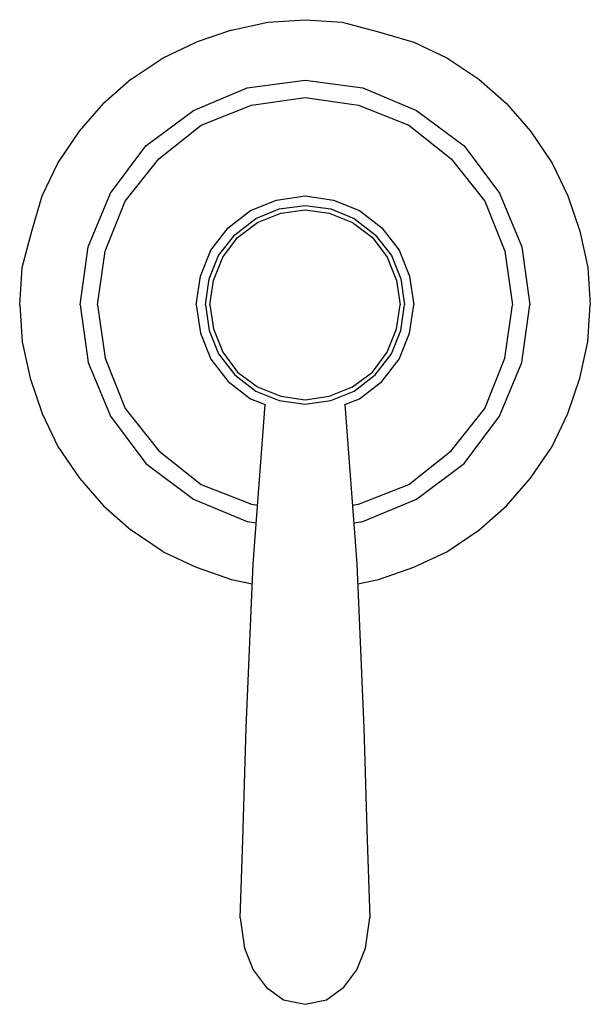
# Model space of a CAD drawing. Extents: x 0 to 66, y 0 to 114.
import ezdxf

# ---------------------------------------------------------------- set-up
doc = ezdxf.new("R2010")
doc.units = 0
doc.header["$MEASUREMENT"] = 0

msp = doc.modelspace()

# ---------------------------------------------------------------- linework, layer by layer
for p, q in [((28.7, 113.7), (33, 114)), ((33, 114), (37.3, 113.7)), ((24.5, 112.8), (28.7, 113.7)), ((37.3, 113.7), (41.5, 112.6)), ((24.5, 112.8), (20.4, 111.4)), ((41.5, 112.6), (45.6, 111.4)), ((16.6, 109.6), (20.4, 111.4)), ((45.6, 111.4), (49.4, 109.6)), ((12.9, 107.1), (16.6, 109.6)), ((49.4, 109.6), (53.1, 107.1)), ((12.9, 107.1), (9.7, 104.3)), ((20.1, 103.5), (26.3, 106.1)), ((26.3, 106.1), (33, 107)), ((33, 107), (39.7, 106.1)), ((39.7, 106.1), (45.9, 103.5)), ((53.1, 107.1), (56.3, 104.3)), ((26.8, 104.1), (33, 105)), ((33, 105), (39.2, 104.1)), ((6.9, 101.1), (9.7, 104.3)), ((21, 101.8), (26.8, 104.1)), ((39.2, 104.1), (45, 101.8)), ((56.3, 104.3), (59.1, 101.1)), ((14.6, 99.4), (20.1, 103.5)), ((45.9, 103.5), (51.4, 99.4)), ((16.1, 97.9), (21, 101.8)), ((45, 101.8), (49.9, 97.9)), ((4.4, 97.4), (6.9, 101.1)), ((59.1, 101.1), (61.6, 97.4)), ((10.5, 93.9), (14.6, 99.4)), ((51.4, 99.4), (55.5, 93.9)), ((2.6, 93.6), (4.4, 97.4)), ((12.2, 93), (16.1, 97.9)), ((49.9, 97.9), (53.8, 93)), ((61.6, 97.4), (63.4, 93.6)), ((1.4, 89.5), (2.6, 93.6)), ((7.9, 87.7), (10.5, 93.9)), ((29.7, 93.1), (33, 93.6)), ((33, 93.6), (36.3, 93.1)), ((55.5, 93.9), (58.1, 87.7)), ((63.4, 93.6), (64.8, 89.5)), ((9.9, 87.2), (12.2, 93)), ((26.7, 91.9), (29.7, 93.1)), ((30, 92.1), (33, 92.5)), ((33, 92.5), (36, 92.1)), ((36.3, 93.1), (39.3, 91.9)), ((53.8, 93), (56.1, 87.2)), ((24.1, 89.9), (26.7, 91.9)), ((27.3, 91), (30, 92.1)), ((27.5, 90.5), (30.2, 91.6)), ((30.2, 91.6), (33, 92)), ((33, 92), (35.8, 91.6)), ((35.8, 91.6), (38.5, 90.5)), ((36, 92.1), (38.7, 91)), ((39.3, 91.9), (41.9, 89.9)), ((24.9, 89.1), (27.3, 91)), ((25.2, 88.8), (27.5, 90.5)), ((38.5, 90.5), (40.8, 88.8)), ((38.7, 91), (41.1, 89.1)), ((0.3, 85.3), (1.4, 89.5)), ((0.3, 85.3), (1.4, 89.5)), ((22.1, 87.3), (24.1, 89.9)), ((23, 86.7), (24.9, 89.1)), ((41.1, 89.1), (43, 86.7)), ((41.9, 89.9), (43.9, 87.3)), ((64.8, 89.5), (65.7, 85.3)), ((23.5, 86.5), (25.2, 88.8)), ((40.8, 88.8), (42.5, 86.5)), ((7, 81), (7.9, 87.7)), ((9, 81), (9.9, 87.2)), ((20.9, 84.3), (22.1, 87.3)), ((21.9, 84), (23, 86.7)), ((43, 86.7), (44.1, 84)), ((43.9, 87.3), (45.1, 84.3)), ((56.1, 87.2), (57, 81)), ((58.1, 87.7), (59, 81)), ((22.4, 83.8), (23.5, 86.5)), ((42.5, 86.5), (43.6, 83.8)), ((0, 81), (0.3, 85.3)), ((65.7, 85.3), (66, 81)), ((20.4, 81), (20.9, 84.3)), ((21.5, 81), (21.9, 84)), ((22, 81), (22.4, 83.8)), ((43.6, 83.8), (44, 81)), ((44.1, 84), (44.5, 81)), ((45.1, 84.3), (45.6, 81)), ((0, 81), (0.3, 76.7)), ((7, 81), (7.9, 74.3)), ((9, 81), (9.9, 74.8)), ((20.4, 81), (20.9, 77.7)), ((21.5, 81), (21.9, 78)), ((22, 81), (22.4, 78.2)), ((43.6, 78.2), (44, 81)), ((44.1, 78), (44.5, 81)), ((45.1, 77.7), (45.6, 81)), ((56.1, 74.8), (57, 81)), ((58.1, 74.3), (59, 81)), ((65.7, 76.7), (66, 81)), ((20.9, 77.7), (22.1, 74.7)), ((21.9, 78), (23, 75.3)), ((22.4, 78.2), (23.5, 75.5)), ((42.5, 75.5), (43.6, 78.2)), ((43, 75.3), (44.1, 78)), ((43.9, 74.7), (45.1, 77.7)), ((0.3, 76.7), (1.2, 72.5)), ((64.8, 72.5), (65.7, 76.7)), ((23, 75.3), (24.9, 72.9)), ((23.5, 75.5), (25.2, 73.2)), ((40.8, 73.2), (42.5, 75.5)), ((41.1, 72.9), (43, 75.3)), ((7.9, 74.3), (10.5, 68.1)), ((9.9, 74.8), (12.2, 69)), ((22.1, 74.7), (24.1, 72.1)), ((41.9, 72.1), (43.9, 74.7)), ((53.8, 69), (56.1, 74.8)), ((55.5, 68.1), (58.1, 74.3)), ((25.2, 73.2), (27.5, 71.5)), ((38.5, 71.5), (40.8, 73.2)), ((1.2, 72.5), (2.6, 68.4)), ((24.1, 72.1), (26.7, 70.1)), ((24.9, 72.9), (27.3, 71)), ((38.7, 71), (41.1, 72.9)), ((39.3, 70.1), (41.9, 72.1)), ((63.4, 68.4), (64.8, 72.5)), ((27.3, 71), (30, 69.9)), ((27.5, 71.5), (30.2, 70.4)), ((35.8, 70.4), (38.5, 71.5)), ((36, 69.9), (38.7, 71)), ((26.7, 70.1), (28.38, 69.43)), ((30, 69.9), (33, 69.5)), ((30.2, 70.4), (33, 70)), ((33, 70), (35.8, 70.4)), ((33, 69.5), (36, 69.9)), ((37.62, 69.43), (39.3, 70.1)), ((2.6, 68.4), (4.4, 64.6)), ((12.2, 69), (16.1, 64.1)), ((27, 51), (28.38, 69.43)), ((37.62, 69.43), (39, 51)), ((49.9, 64.1), (53.8, 69)), ((61.6, 64.6), (63.4, 68.4)), ((10.5, 68.1), (14.6, 62.6)), ((51.4, 62.6), (55.5, 68.1)), ((4.4, 64.6), (6.9, 60.9)), ((16.1, 64.1), (21, 60.2)), ((45, 60.2), (49.9, 64.1)), ((59.1, 60.9), (61.6, 64.6)), ((14.6, 62.6), (20.1, 58.5)), ((45.9, 58.5), (51.4, 62.6)), ((6.9, 60.9), (9.7, 57.7)), ((56.3, 57.7), (59.1, 60.9)), ((21, 60.2), (26.8, 57.9)), ((39.2, 57.9), (45, 60.2)), ((20.1, 58.5), (26.3, 55.9)), ((39.7, 55.9), (45.9, 58.5)), ((9.7, 57.7), (12.9, 54.9)), ((26.8, 57.9), (27.51, 57.8)), ((38.49, 57.8), (39.2, 57.9)), ((53.1, 54.9), (56.3, 57.7)), ((26.3, 55.9), (27.36, 55.76)), ((38.64, 55.76), (39.7, 55.9)), ((16.6, 52.4), (12.9, 54.9)), ((49.4, 52.4), (53.1, 54.9)), ((16.6, 52.4), (20.4, 50.6)), ((45.6, 50.6), (49.4, 52.4)), ((20.4, 50.6), (24.5, 49.2)), ((26.2, 32), (27, 51)), ((39, 51), (39.8, 32)), ((41.5, 49.2), (45.6, 50.6)), ((24.5, 49.2), (26.9, 48.69)), ((39.1, 48.69), (41.5, 49.2)), ((25.8, 19), (26.2, 32)), ((39.8, 32), (40.2, 19)), ((25.5, 10), (25.8, 19)), ((40.2, 19), (40.5, 10)), ((25.5, 10), (26, 6.5)), ((40, 6.5), (40.5, 10)), ((26, 6.5), (27, 4)), ((39, 4), (40, 6.5)), ((27, 4), (28.5, 2)), ((37.5, 2), (39, 4)), ((28.5, 2), (30.5, 0.5)), ((28.5, 2), (30.5, 0.5)), ((35.5, 0.5), (37.5, 2)), ((35.5, 0.5), (37.5, 2)), ((30.5, 0.5), (33, 0)), ((30.5, 0.5), (33, 0)), ((33, 0), (35.5, 0.5)), ((33, 0), (35.5, 0.5))]:
    msp.add_line(p, q)

doc.saveas('drawing.dxf')
